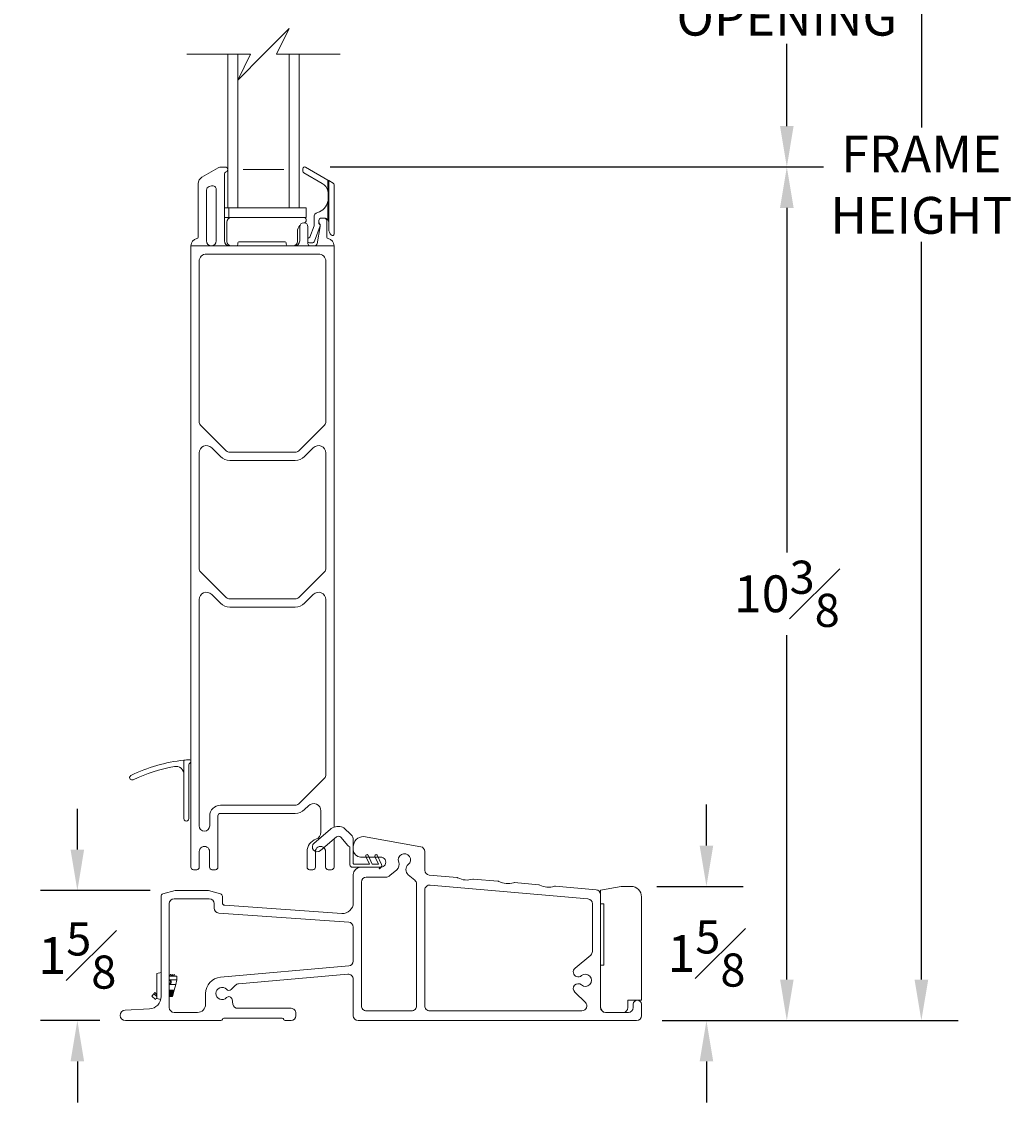
# Model space of a CAD drawing. Units: inches. Extents: x 19.9 to 74.1, y 100.7 to 151.1.
# Drawn here: x 21.2 to 33.3, y 126.4 to 139.7 of the extents above; entities that cross this region are included whole.
import ezdxf

# ---------------------------------------------------------------- set-up
doc = ezdxf.new("R2010")
doc.units = ezdxf.units.IN
doc.header["$LTSCALE"] = 0.5
doc.header["$MEASUREMENT"] = 0
doc.styles.add('Fraction', font='fracsimp.shx')
doc.dimstyles.new('Fraction', dxfattribs={"dimscale": 0, "dimtxt": 0.09, "dimasz": 0.1, "dimexe": 0.09, "dimexo": 0.0625, "dimgap": 0.02, "dimtad": 0, "dimtih": 1, "dimtoh": 1, "dimdec": 4, "dimzin": 0, "dimdsep": 46, "dimlunit": 5, "dimtxsty": 'Fraction', "dimcen": 0, "dimclrd": 256, "dimclre": 256, "dimclrt": 1, "dimadec": 1, "dimazin": 1, "dimtfac": 0.9, "dimtdec": 4, "dimtofl": 0, "dimtmove": 1, "dimatfit": 1, "dimfxl": 1, "dimfrac": 1, "dimtolj": 1, "dimtzin": 0, "dimlwd": -1, "dimlwe": -1, "dimarcsym": 0})

# ---------------------------------------------------------------- blocks, each defined once
blk = doc.blocks.new('*D227')
at = {"transparency": 16777216}
for p, q in [((24.975, 142.292), (31.01, 142.292)), ((30.56, 141.792), (30.56, 140.786)), ((30.56, 138.38), (30.56, 139.386)), ((24.975, 137.88), (31.01, 137.88))]:
    blk.add_line(p, q, dxfattribs=at)
for points in [[(30.477, 141.792), (30.643, 141.792), (30.56, 142.292)], [(30.477, 138.38), (30.643, 138.38), (30.56, 137.88)]]:
    blk.add_solid(points, dxfattribs=at)
at = {"color": 1, "transparency": 16777216, "insert": (30.56, 140.686), "char_height": 0.45, "attachment_point": 2, "style": 'Fraction'}
blk.add_mtext('\\A1;DAYLIGHT\\POPENING', dxfattribs=at)
blk = doc.blocks.new('*D231')
at = {"transparency": 16777216}
for p, q in [((24.975, 137.88), (31.01, 137.88)), ((30.56, 137.38), (30.56, 133.166)), ((30.56, 127.943), (30.56, 132.156)), ((29.035, 127.443), (31.01, 127.443))]:
    blk.add_line(p, q, dxfattribs=at)
for points in [[(30.477, 137.38), (30.643, 137.38), (30.56, 137.88)], [(30.477, 127.943), (30.643, 127.943), (30.56, 127.443)]]:
    blk.add_solid(points, dxfattribs=at)
at = {"color": 1, "transparency": 16777216, "insert": (30.56, 132.661), "char_height": 0.45, "attachment_point": 5, "style": 'Fraction'}
blk.add_mtext('\\A1;10{\\H0.900000x;\\S3#8;}', dxfattribs=at)
blk = doc.blocks.new('*D229')
at = {"transparency": 16777216}
for p, q in [((29.577, 129.583), (29.577, 130.083)), ((28.97, 129.083), (30.027, 129.083)), ((29.035, 127.443), (30.027, 127.443)), ((29.577, 126.943), (29.577, 126.443))]:
    blk.add_line(p, q, dxfattribs=at)
for points in [[(29.494, 129.583), (29.66, 129.583), (29.577, 129.083)], [(29.494, 126.943), (29.66, 126.943), (29.577, 127.443)]]:
    blk.add_solid(points, dxfattribs=at)
at = {"color": 1, "transparency": 16777216, "insert": (29.577, 128.263), "char_height": 0.45, "attachment_point": 5, "style": 'Fraction'}
blk.add_mtext('\\A1;1{\\H0.900000x;\\S5#8;}', dxfattribs=at)
blk = doc.blocks.new('*D230')
at = {"transparency": 16777216}
for p, q in [((21.884, 129.533), (21.884, 130.033)), ((22.774, 129.033), (21.434, 129.033)), ((22.159, 127.443), (21.434, 127.443)), ((21.884, 126.943), (21.884, 126.443))]:
    blk.add_line(p, q, dxfattribs=at)
for points in [[(21.801, 129.533), (21.967, 129.533), (21.884, 129.033)], [(21.801, 126.943), (21.967, 126.943), (21.884, 127.443)]]:
    blk.add_solid(points, dxfattribs=at)
at = {"color": 1, "transparency": 16777216, "insert": (21.884, 128.238), "char_height": 0.45, "attachment_point": 5, "style": 'Fraction'}
blk.add_mtext('\\A1;1{\\H0.900000x;\\S5#8;}', dxfattribs=at)
blk = doc.blocks.new('*D228')
at = {"transparency": 16777216}
for p, q in [((29.03, 147.884), (32.655, 147.884)), ((32.205, 147.384), (32.205, 138.363)), ((32.205, 127.943), (32.205, 136.963)), ((29.035, 127.443), (32.655, 127.443))]:
    blk.add_line(p, q, dxfattribs=at)
for points in [[(32.122, 147.384), (32.289, 147.384), (32.205, 147.884)], [(32.122, 127.943), (32.289, 127.943), (32.205, 127.443)]]:
    blk.add_solid(points, dxfattribs=at)
at = {"color": 1, "transparency": 16777216, "insert": (32.205, 137.663), "char_height": 0.45, "attachment_point": 5, "style": 'Fraction'}
blk.add_mtext('\\A1;FRAME\\PHEIGHT', dxfattribs=at)

msp = doc.modelspace()

# ---------------------------------------------------------------- linework, layer by layer
at = {"lineweight": 15}
for points in [[(25.09794, 139.25699), (24.31792, 139.25699), (24.4754, 139.57195), (24.16044, 139.25699), (23.84548, 138.94203), (24.00296, 139.25699), (23.22294, 139.25699)], [(24.59794, 139.25699), (24.59794, 137.3785), (24.68044, 137.3785), (24.68044, 137.26038), (23.68294, 137.26038)], [(23.68294, 137.3785), (23.72294, 137.3785), (23.84794, 137.3785), (24.47294, 137.3785), (24.47294, 139.25699)], [(23.72294, 137.3785), (23.72294, 139.25699)], [(23.84794, 137.3785), (23.84794, 139.25699)], [(23.91044, 137.84724), (24.41044, 137.84724)], [(24.94794, 137.2318), (24.94794, 137.45881), (24.95794, 137.45881)], [(24.95294, 137.50182), (24.95794, 137.50182)], [(23.73556, 137.3785), (23.73556, 137.26038)], [(24.47294, 137.3785), (24.59794, 137.3785)], [(24.78597, 136.91518), (24.73294, 136.91518)], [(23.18793, 130.62653), (23.18793, 130.45175)], [(23.27294, 130.61254), (23.27294, 130.60781)], [(22.90315, 127.69905), (22.85423, 127.71215), (22.85423, 128.01649), (22.90773, 128.03082)], [(23.08073, 127.98582), (23.06898, 128.00982), (23.05723, 127.98582), (23.04548, 128.00982), (23.03373, 127.98582), (23.02198, 128.00982), (23.01023, 127.98582), (23.00773, 127.99093)], [(23.05923, 127.81482), (23.05923, 127.7803), (23.04773, 127.73582), (23.04773, 127.81482), (23.05923, 127.81482), (23.06815, 127.81482), (23.08651, 127.88582), (23.10073, 127.94082), (23.10073, 127.98582), (23.00773, 127.98582)], [(23.10073, 127.94082), (23.00773, 127.94082)], [(22.85423, 127.71716), (22.84998, 127.71251), (22.84512, 127.70717), (22.84005, 127.70162), (22.795, 127.74275), (22.82095, 127.77118), (22.83275, 127.78411), (22.85195, 127.76658), (22.85423, 127.76907)], [(23.00773, 127.89212), (23.0133, 127.89385), (23.02005, 127.89883), (23.00849, 127.88616)], [(23.00773, 127.88582), (23.08651, 127.88582)], [(23.04773, 127.81482), (23.03623, 127.81482), (23.02473, 127.81482), (23.01323, 127.81482), (23.00773, 127.81482)], [(23.01323, 127.81482), (23.01323, 127.73582)], [(23.02473, 127.81482), (23.02473, 127.73582)], [(23.03623, 127.81482), (23.03623, 127.73582)], [(23.05923, 127.7803), (23.06815, 127.81482)], [(22.85423, 127.74081), (22.85308, 127.74186), (22.82095, 127.77118)], [(23.04773, 127.73582), (23.03623, 127.73582), (23.02473, 127.73582), (23.01323, 127.73582), (23.00773, 127.73582)]]:
    msp.add_lwpolyline(points, dxfattribs=at)
for points in [[(23.72294, 137.85029, 0.41413938), (23.69394, 137.87929), (23.64907, 137.87929, 0.13166806), (23.60407, 137.86723), (23.40794, 137.75399, 0.26796235), (23.36294, 137.67605), (23.36294, 137.02334, -0.36167332), (23.34658, 137.00368, 0.36162228), (23.27294, 136.91518)], [(23.72294, 137.84829, -0.32112052), (23.70328, 137.82083, 0.32118655), (23.68294, 137.79243), (23.68294, 136.97518, 0.41420673), (23.74294, 136.91518)], [(24.94794, 137.71826), (24.94794, 137.58635, 0.19965569), (24.87794, 137.67785), (24.65294, 137.80775, -0.26789414), (24.64294, 137.82507), (24.64294, 137.85971, -0.57737827), (24.67294, 137.87703), (24.94794, 137.71826), (24.94968, 137.71726), (24.95136, 137.71629), (24.95294, 137.71538), (24.95437, 137.71455), (24.9556, 137.71384), (24.9566, 137.71326), (24.95734, 137.71284), (24.95779, 137.71258), (24.95794, 137.71249), (25.01294, 137.68074, -0.26798639), (25.02294, 137.66342), (25.02294, 137.06074, -0.66813841), (24.9888, 137.0466), (24.98723, 137.04817, -0.19891737), (24.95794, 137.11888), (24.95794, 137.71249)], [(24.95294, 137.54795, 0.06482012), (24.94794, 137.58635), (24.95794, 137.58635)], [(24.95794, 137.54795), (24.95294, 137.54795), (24.95294, 137.50182, -0.05792148), (24.94794, 137.45881, -0.26657573), (24.82036, 137.32254, 0.32958739), (24.77794, 137.26518), (24.77794, 137.16032), (24.7281, 137.01984, 0.22639664), (24.70294, 137.0032)], [(24.79547, 129.51094), (24.79544, 129.50908), (24.79544, 129.31758, -0.4142237), (24.76544, 129.28758), (24.72294, 129.28758, -0.41422407), (24.69294, 129.31758), (24.69294, 129.50908, -0.31817046), (24.80234, 129.66172, 0.3197642), (24.86294, 129.74678), (24.86294, 130.00634, 0.66817068), (24.7093, 130.06998), (24.66122, 130.0219, -0.19890874), (24.54809, 129.97504), (23.63294, 129.97504, 0.41421965), (23.60294, 129.94504), (23.60294, 129.31754, -0.41417575), (23.57294, 129.28754), (23.53044, 129.28754, -0.41417443), (23.50044, 129.31754), (23.50044, 129.50904, 1.00000296), (23.37544, 129.50904), (23.37544, 129.31754, -0.41417443), (23.34544, 129.28754), (23.30294, 129.28754, -0.41417788), (23.27294, 129.31754), (23.27294, 130.60781, -0.3055299), (23.26044, 130.58927, 0.30563817), (23.24794, 130.57073), (23.24794, 129.91254, -1.0000062), (23.18794, 129.91254), (23.18794, 130.45073, 0.0023658), (23.18793, 130.45175, 0.46303527), (23.07063, 130.54922, 0.0686292), (22.56594, 130.38699), (22.54713, 130.3846), (22.5293, 130.39464), (22.52296, 130.41315), (22.52295, 130.41336), (22.52295, 130.41351), (22.52295, 130.41363), (22.52295, 130.41372), (22.52295, 130.4138), (22.52294, 130.41389), (22.52294, 130.41393), (22.52294, 130.414), (22.52294, 130.41404), (22.52294, 130.41408), (22.52294, 130.41413), (22.52295, 130.41423), (22.52295, 130.41447), (22.52296, 130.4151), (22.52311, 130.41718), (22.52504, 130.42505), (22.53995, 130.44107, -0.08485797), (23.18793, 130.62653, -0.00798772), (23.25139, 130.63248, -0.43706679), (23.27294, 130.61254), (23.27294, 136.91518), (23.52294, 136.91518), (23.74294, 136.91518), (24.54294, 136.91518), (24.73294, 136.91518, -0.41421845), (24.70294, 136.94518), (24.70294, 137.14714, 0.99998232), (24.60294, 137.14714), (24.60294, 136.97518, -0.41419941), (24.54294, 136.91518)], [(23.76534, 137.26038, 0.41420072), (23.71044, 137.20548), (23.71044, 136.97018, 0.4141852), (23.76544, 136.91518)], [(24.65802, 137.19688), (24.66468, 137.19854, 0.35283053), (24.68044, 137.21809), (24.68044, 137.24038, 0.41422196), (24.66044, 137.26038)], [(25.02294, 129.80741), (25.02294, 136.91518, 0.36161593), (24.9493, 137.00368, -0.36161434), (24.93294, 137.02334), (24.93294, 137.22518, 0.4142486), (24.90294, 137.25517), (24.86794, 137.25517, 0.41423809), (24.83794, 137.22518), (24.83794, 137.2076), (24.83794, 137.18518, -0.44024888), (24.85179, 137.15912), (24.78592, 136.97347, -0.31748022), (24.75294, 136.95018), (24.73294, 136.95018, -0.26319945), (24.70294, 136.96715)], [(25.02294, 136.91518), (24.78597, 136.91518, 0.36459344), (24.81552, 136.94004), (24.8525, 137.15262, 0.04309731), (24.85294, 137.15777), (24.85294, 137.17139, 0.19890473), (24.84673, 137.18639, -0.19893663), (24.83794, 137.2076)], [(24.95794, 137.20018, 0.15435754), (24.94794, 137.2318, 0.24428938), (24.90294, 137.25517)], [(24.52032, 136.91518, 0.4141992), (24.57544, 136.97029), (24.57544, 137.08783, -0.19215915), (24.60656, 137.16582)], [(23.8267, 136.91518, 0.41415342), (23.8467, 136.93518), (23.8467, 136.94518, -0.41425689), (23.8667, 136.96517), (24.41918, 136.96517, -0.41425655), (24.43918, 136.94518), (24.43918, 136.93518, 0.41415431), (24.45918, 136.91518)], [(25.23166, 129.71476, 0.04025208), (25.22609, 129.72054), (25.15084, 129.79267, 0.13268461), (25.11437, 129.81261, 0.24004084), (24.97456, 129.7792), (24.77882, 129.61239, 0.99999914), (24.85671, 129.52099), (25.05245, 129.6878, -0.41210192), (25.10619, 129.68371), (25.19283, 129.58352, 0.11951598), (25.20832, 129.57246, -0.30622886), (25.21773, 129.55855), (25.21773, 129.34704, 0.41422495), (25.24773, 129.31704), (25.57665, 129.31704, -0.50082554), (25.57953, 129.31319), (25.57652, 129.30302, 0.7258138), (25.58375, 129.30066), (25.60389, 129.32525, 0.33474739), (25.6035, 129.34933), (25.55014, 129.46341, 1.00000199), (25.52295, 129.45073), (25.5668, 129.35704), (25.48878, 129.35704), (25.43903, 129.46341, 1.00000664), (25.41184, 129.45073), (25.45568, 129.35704), (25.26373, 129.35704, -0.41407393), (25.25773, 129.36304), (25.25773, 129.64742, 0.18681163), (25.23166, 129.71476)], [(25.02294, 129.66265), (25.02294, 129.31758, -0.41422388), (24.99294, 129.28758), (24.95044, 129.28758, -0.41422388), (24.92044, 129.31758), (24.92044, 129.50908, 0.2194435), (24.89851, 129.55662)], [(24.92044, 129.50908, 1.00000296), (24.79544, 129.50908)], [(28.55773, 127.54253, 0.41417669), (28.61773, 127.60254), (28.61773, 127.64254), (28.61773, 127.69254), (28.78273, 127.69254), (28.78273, 128.95754, 0.41422352), (28.65773, 129.08254), (28.53273, 129.08254), (28.28273, 129.03845), (28.28273, 128.86845), (28.32173, 128.86845), (28.32173, 128.11845), (28.28273, 128.11845), (28.28273, 127.60504, 0.41418377), (28.34523, 127.54253)], [(23.00773, 127.88605, 0.87806767), (23.00773, 127.94059)], [(23.02005, 127.89883, 0.59415274), (23.00773, 127.93452)], [(22.85195, 127.76658, 0.43943576), (22.85423, 127.7409)]]:
    msp.add_lwpolyline(points, format="xyb", dxfattribs=at)
for points in [[(23.52629, 137.64862), (23.49629, 137.64058, 0.3394299), (23.46294, 137.59711), (23.46294, 136.97518, 0.4142068), (23.52294, 136.91518, 0.41421289), (23.58294, 136.97518), (23.58294, 137.60515, 0.49311833)], [(23.70537, 134.40975), (23.39051, 134.7246, -0.19892396), (23.37294, 134.76703), (23.37294, 136.72518, -0.4142219), (23.46294, 136.81518), (24.83294, 136.81518, -0.41422151), (24.92294, 136.72518), (24.92294, 134.76703, -0.19892487), (24.90537, 134.7246), (24.59051, 134.40975, -0.19894537), (24.54809, 134.39218), (23.74779, 134.39218, -0.19894497)], [(23.52658, 134.44712, 0.66818026), (23.37294, 134.38347), (23.37294, 132.97289, 0.19893412), (23.39051, 132.93046), (23.70537, 132.61561, 0.1988688), (23.74779, 132.59804), (24.54809, 132.59804, 0.19886919), (24.59051, 132.61561), (24.90537, 132.93046, 0.19893503), (24.92294, 132.97289), (24.92294, 134.38347, 0.66817989), (24.7693, 134.44712), (24.66122, 134.33904, -0.19890874), (24.54809, 134.29218), (23.74779, 134.29218, -0.19890877), (23.63465, 134.33904)], [(23.37294, 129.82354, 0.99999159), (23.50294, 129.82354), (23.50294, 129.94504, -0.414212), (23.63294, 130.07504), (24.54809, 130.07504, 0.19894537), (24.59051, 130.09261), (24.90537, 130.40746, 0.19890082), (24.92294, 130.44989), (24.92294, 132.58934, 0.66817046), (24.7693, 132.65298), (24.66122, 132.5449, -0.19890874), (24.54809, 132.49804), (23.74779, 132.49804, -0.19890877), (23.63465, 132.5449), (23.52658, 132.65298, 0.66817083), (23.37294, 132.58934)], [(28.68273, 127.64254, -0.99997206), (28.78273, 127.64254), (28.78273, 127.50254, -0.41417669), (28.72273, 127.44254), (25.31773, 127.44254, -0.41417509), (25.25773, 127.50254), (25.25773, 127.94929, 0.43999515), (25.1925, 128.00906), (23.85484, 127.89203, 0.17251717), (23.81827, 127.87531), (23.7649, 127.82349, -0.42091936), (23.70771, 127.82498, 2.54814863), (23.70771, 127.72296, -0.61963948), (23.77643, 127.7027), (23.78711, 127.64212, 0.36396101), (23.8462, 127.59254), (24.49773, 127.59254, -0.41422403), (24.55773, 127.53254), (24.55773, 127.50254, -0.41417483), (24.49773, 127.44254), (24.42709, 127.44254, -0.34174506), (24.40773, 127.45753, 0.34186759), (24.38836, 127.47254), (23.67709, 127.47254, 0.34186816), (23.65773, 127.45753, -0.34174454), (23.63836, 127.44254), (22.47171, 127.44254, -0.97411968), (22.46836, 127.57045), (22.76558, 127.58603, 0.39896287), (22.90773, 127.73582), (22.90773, 128.96262, -0.33945975), (22.92997, 128.9916), (23.07891, 129.03152, -0.06566329), (23.08668, 129.03254), (23.47878, 129.03254, -0.06566491), (23.48654, 129.03152), (23.63549, 128.9916, -0.33946558), (23.65773, 128.96262), (23.65773, 128.88246, 0.39391918), (23.68564, 128.85254), (25.11866, 128.75233, 0.43482181), (25.25773, 128.88201), (25.25773, 129.22704, -0.41419939), (25.34773, 129.31704), (25.59273, 129.31704, 1.00001711), (25.59273, 129.44204), (25.34773, 129.44204, -0.41419939), (25.25773, 129.53204), (25.25773, 129.56754, -0.4142114), (25.38273, 129.69254), (26.08315, 129.56903, -0.36397121), (26.13273, 129.50995), (26.13273, 129.28058, 0.38887171), (26.1875, 129.22081), (26.52696, 129.19111, -0.09703419), (26.53806, 129.18791, 0.19611671), (26.71867, 129.17211, -0.09708897), (26.73015, 129.17334), (27.02696, 129.14737, -0.0970846), (27.03806, 129.14417, 0.19610159), (27.21867, 129.12837, -0.0973314), (27.23015, 129.12959), (27.52696, 129.10362, -0.09734105), (27.53806, 129.10042, 0.19612099), (27.71867, 129.08462, -0.09715765), (27.73015, 129.08585), (28.22796, 129.0423, -0.38885915), (28.28273, 128.98252), (28.28273, 127.60254, 0.41417506), (28.34273, 127.54253), (28.62273, 127.54253, 0.41417669), (28.68273, 127.60254)], [(25.8134, 129.37892, -0.32565632), (25.79117, 129.28737), (25.70695, 129.216, -0.17754824), (25.65523, 129.19704), (25.41773, 129.19704, 0.41419928), (25.35773, 129.13704), (25.35773, 127.62254, 0.41422388), (25.41773, 127.56254), (25.97273, 127.56254, 0.41422281), (26.03273, 127.62254), (26.03273, 129.11264, 0.22168158), (26.0113, 129.1586), (25.93005, 129.22678, -0.46857228), (25.93051, 129.34973, 1.98081708)], [(27.96728, 127.79066, -0.97509578), (28.04841, 127.87903, 2.20002905), (28.04841, 127.99204, -1.00974651), (27.9704, 128.08321), (28.1613, 128.2434, 0.22167732), (28.18273, 128.28936), (28.18273, 128.87081, 0.38885915), (28.12796, 128.93059), (26.19796, 129.09944, 0.4399975), (26.13273, 129.03967), (26.13273, 127.62254, 0.41422495), (26.19273, 127.56254), (28.05501, 127.56254, 0.67453606), (28.09669, 127.6657)], [(23.06773, 128.93254, 0.41421191), (23.00773, 128.87254), (23.00773, 127.60254, 0.41417575), (23.06773, 127.54253), (23.35273, 127.54253, 0.4142099), (23.45273, 127.64254), (23.45273, 127.77397, -0.388878), (23.6353, 127.97321), (25.20296, 128.11036, 0.38885982), (25.25773, 128.17013), (25.25773, 128.58641, 0.39389424), (25.20192, 128.64626), (23.61354, 128.75733, -0.39389315), (23.55773, 128.81719), (23.55773, 128.87254, 0.4142112), (23.49773, 128.93254)]]:
    msp.add_lwpolyline(points, format="xyb", close=True, dxfattribs=at)

# ---------------------------------------------------------------- dimensions: what is measured, and where the dimension line sits
dim = msp.add_linear_dim(base=(32.20529, 147.8843), p1=(28.72273, 127.44254), p2=(28.71773, 147.8843), angle=90, text='FRAME\\PHEIGHT', dimstyle='Fraction')
dim.commit()
dim.dimension.update_dxf_attribs({"geometry": '*D228', "text_midpoint": (32.20529, 137.66342), "dimtype": 160})
dim = msp.add_linear_dim(base=(30.55984, 137.87971), p1=(24.66294, 142.29176), p2=(24.66294, 137.87971), angle=90, text='DAYLIGHT\\POPENING', dimstyle='Fraction')
dim.commit()
dim.dimension.update_dxf_attribs({"geometry": '*D227', "text_midpoint": (30.55984, 140.08574)})
dim = msp.add_linear_dim(base=(30.55984, 137.87971), p1=(28.72273, 127.44254), p2=(24.66294, 137.87971), angle=90, dimstyle='Fraction', override={"dimdec": 3})
dim.commit()
dim.dimension.update_dxf_attribs({"geometry": '*D231', "text_midpoint": (30.55984, 132.66112)})
dim = msp.add_linear_dim(base=(21.88385, 129.03254), p1=(22.47171, 127.44254), p2=(23.08668, 129.03254), angle=90, dimstyle='Fraction', override={"dimdec": 3})
dim.commit()
dim.dimension.update_dxf_attribs({"geometry": '*D230', "text_midpoint": (21.88385, 128.23754), "dimtype": 160})
dim = msp.add_linear_dim(base=(29.57693, 129.08254), p1=(28.72273, 127.44254), p2=(28.65773, 129.08254), angle=90, dimstyle='Fraction')
dim.commit()
dim.dimension.update_dxf_attribs({"geometry": '*D229', "text_midpoint": (29.57693, 128.26254)})

doc.saveas('drawing.dxf')
